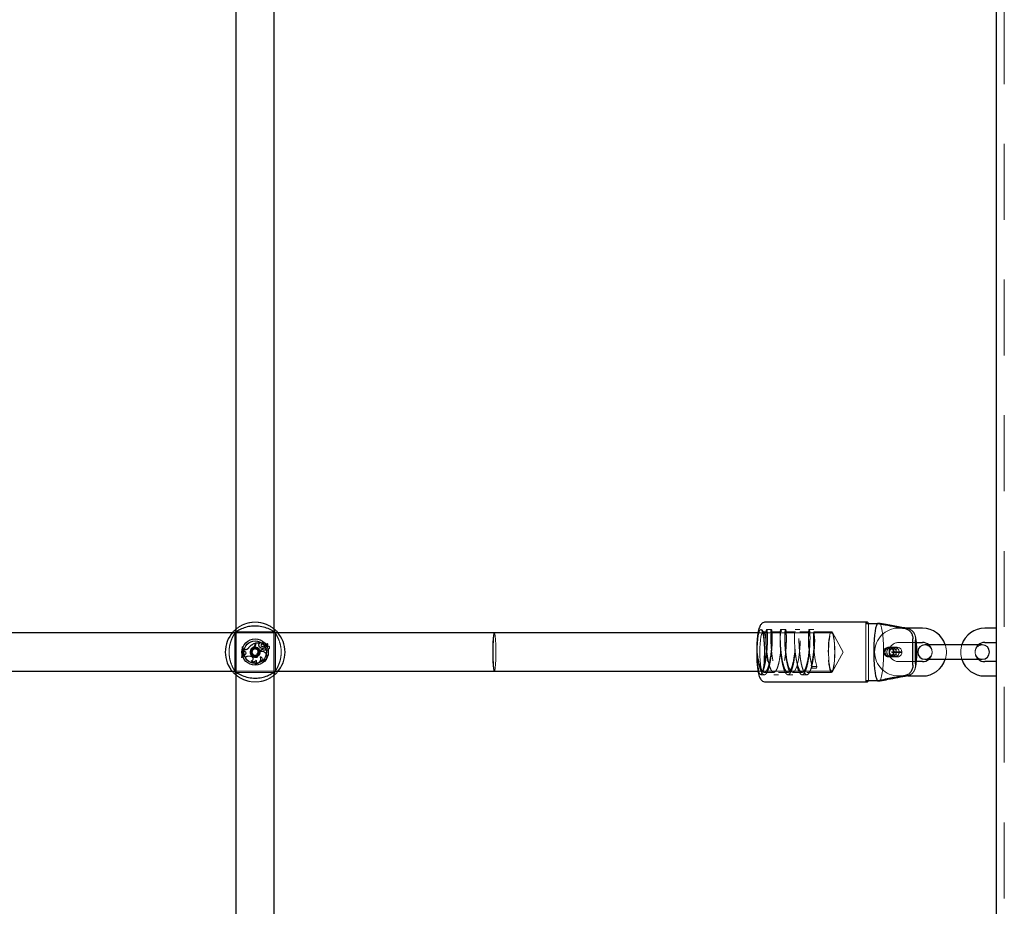
# Model space of a CAD drawing. Units: millimetres. Extents: x 0 to 59.4, y 0 to 42.1.
# Drawn here: x 22.3 to 23.9, y 11.6 to 13.1 of the extents above; entities that cross this region are included whole.
import ezdxf

# ---------------------------------------------------------------- set-up
doc = ezdxf.new("R2010")
doc.units = ezdxf.units.MM
doc.linetypes.add('HIDDEN', pattern=[0.1905, 0.127, -0.0635])

msp = doc.modelspace()

# ---------------------------------------------------------------- linework, layer by layer
for p, q in [((23.922, 1.6363), (23.922, 16.1707)), ((22.65, 15.1523), (22.65, 5.5563)), ((22.714, 5.5563), (22.714, 15.1523)), ((23.7052, 12.0863), (23.5355, 12.0863)), ((23.703, 12.0843), (23.7227, 12.0843)), ((23.7272, 12.0843), (23.7227, 12.0843)), ((23.798, 12.0763), (23.7699, 12.0763)), ((23.922, 12.0763), (23.902, 12.0763)), ((22.6436, 12.0683), (21.5204, 12.0683)), ((23.082, 12.0683), (22.7204, 12.0683)), ((23.523, 12.0683), (23.082, 12.0683)), ((23.7819, 12.0144), (23.7819, 12.0582)), ((23.7864, 12.0165), (23.7864, 12.0561)), ((23.7469, 12.0367), (23.7493, 12.0369)), ((23.7469, 12.0367), (23.7493, 12.0367)), ((23.7877, 12.0523), (23.798, 12.0523)), ((23.83, 12.0483), (23.802, 12.0483)), ((23.87, 12.0483), (23.83, 12.0483)), ((23.898, 12.0483), (23.87, 12.0483)), ((23.902, 12.0523), (23.922, 12.0523)), ((23.7469, 12.0359), (23.7493, 12.0359)), ((23.7469, 12.0359), (23.7493, 12.0357)), ((23.798, 12.0203), (23.7877, 12.0203)), ((23.802, 12.0243), (23.83, 12.0243)), ((23.83, 12.0243), (23.87, 12.0243)), ((23.87, 12.0243), (23.898, 12.0243)), ((23.922, 12.0203), (23.902, 12.0203)), ((21.5204, 12.0043), (22.6436, 12.0043)), ((22.7204, 12.0043), (23.082, 12.0043)), ((23.082, 12.0043), (23.523, 12.0043)), ((23.7227, 11.9883), (23.703, 11.9883)), ((23.7227, 11.9883), (23.7272, 11.9883)), ((23.7735, 11.9963), (23.798, 11.9963)), ((23.902, 11.9963), (23.922, 11.9963)), ((23.5355, 11.9863), (23.7052, 11.9863))]:
    msp.add_line(p, q)
at = {"color": 7, "linetype": 'HIDDEN', "lineweight": 18}
for p, q in [((23.9348, 1.6363), (23.9348, 16.1707)), ((22.6495, 12.0711), (22.6495, 12.0711)), ((22.7134, 12.0703), (22.6505, 12.0703)), ((22.7146, 12.0713), (22.7145, 12.071)), ((23.5324, 12.0698), (23.5286, 12.0738)), ((23.5374, 12.0703), (23.5315, 12.0703)), ((23.5453, 12.0743), (23.5374, 12.0743)), ((23.5611, 12.0703), (23.5453, 12.0703)), ((23.569, 12.0743), (23.5611, 12.0743)), ((23.5848, 12.0703), (23.569, 12.0703)), ((23.5927, 12.0743), (23.5848, 12.0743)), ((23.6085, 12.0703), (23.5927, 12.0703)), ((23.6164, 12.0743), (23.6085, 12.0743)), ((23.646, 12.0703), (23.6164, 12.0703)), ((23.703, 11.9883), (23.703, 12.0843)), ((23.7075, 11.9883), (23.7075, 12.0843)), ((23.7699, 12.0763), (23.758, 12.0763)), ((22.7204, 12.0683), (22.6436, 12.0683)), ((22.647, 12.0689), (22.6473, 12.0688)), ((22.648, 12.0678), (22.648, 12.0049)), ((22.716, 12.0048), (22.716, 12.0677)), ((22.7168, 12.0688), (22.7169, 12.0689)), ((23.646, 12.0683), (23.523, 12.0683)), ((23.6654, 12.0363), (23.6475, 12.0689)), ((23.7864, 12.0561), (23.7864, 12.0582)), ((22.6602, 12.0451), (22.6614, 12.0451)), ((22.6604, 12.0449), (22.6602, 12.0451)), ((22.6604, 12.0449), (22.6613, 12.0449)), ((22.6613, 12.0449), (22.6614, 12.0451)), ((22.663, 12.0378), (22.6629, 12.0403)), ((22.6631, 12.0401), (22.6629, 12.0403)), ((22.6649, 12.0403), (22.6629, 12.0403)), ((22.6631, 12.0379), (22.663, 12.0378)), ((22.6648, 12.0371), (22.663, 12.0378)), ((22.6649, 12.0401), (22.6631, 12.0401)), ((22.6631, 12.0379), (22.6631, 12.0401)), ((22.6648, 12.0372), (22.6631, 12.0379)), ((22.6648, 12.0372), (22.6648, 12.0371)), ((22.6716, 12.0438), (22.6714, 12.0439)), ((22.675, 12.0378), (22.6752, 12.0378)), ((22.6763, 12.0384), (22.6761, 12.0384)), ((22.6794, 12.0409), (22.68, 12.0414)), ((22.6797, 12.045), (22.6798, 12.0449)), ((22.6818, 12.0511), (22.682, 12.0513)), ((22.6818, 12.0497), (22.6818, 12.0511)), ((22.682, 12.0497), (22.682, 12.0513)), ((22.6828, 12.0516), (22.6902, 12.0516)), ((22.683, 12.0514), (22.6828, 12.0516)), ((22.6828, 12.0493), (22.6828, 12.0516)), ((22.683, 12.0493), (22.683, 12.0514)), ((22.683, 12.0514), (22.69, 12.0514)), ((22.684, 12.0414), (22.6846, 12.0409)), ((22.6882, 12.0465), (22.6884, 12.0465)), ((22.689, 12.0505), (22.69, 12.0514)), ((22.689, 12.0505), (22.6891, 12.0504)), ((22.6891, 12.0504), (22.6902, 12.0514)), ((22.69, 12.0514), (22.6902, 12.0515)), ((22.6929, 12.0507), (22.6928, 12.0507)), ((22.6929, 12.0462), (22.6928, 12.046)), ((22.6938, 12.0425), (22.694, 12.0427)), ((22.6938, 12.0425), (22.6938, 12.0406)), ((22.6938, 12.0406), (22.694, 12.0404)), ((22.694, 12.0427), (22.694, 12.0404)), ((22.696, 12.0428), (22.696, 12.0429)), ((22.697, 12.0491), (22.6969, 12.0491)), ((22.6973, 12.0397), (22.6973, 12.0395)), ((22.6981, 12.0461), (22.6984, 12.0462)), ((22.6986, 12.0505), (22.6987, 12.0506)), ((22.699, 12.0427), (22.6991, 12.0429)), ((22.6991, 12.0408), (22.699, 12.0405)), ((22.6999, 12.0473), (22.7029, 12.0499)), ((22.7001, 12.0471), (22.703, 12.0497)), ((22.7004, 12.0484), (22.7025, 12.0502)), ((22.7005, 12.0483), (22.7026, 12.0501)), ((22.7032, 12.0462), (22.703, 12.0463)), ((22.7035, 12.0416), (22.7037, 12.0414)), ((23.537, 12.0363), (23.5374, 12.0418)), ((23.537, 12.0402), (23.537, 12.0363)), ((23.6475, 12.0037), (23.6654, 12.0363)), ((23.7464, 12.0443), (23.7414, 12.0443)), ((23.7551, 12.0411), (23.7422, 12.0411)), ((23.7547, 12.0443), (23.7426, 12.0443)), ((23.7505, 12.0369), (23.7493, 12.0369)), ((23.7493, 12.0367), (23.7598, 12.0367)), ((23.7625, 12.0369), (23.7505, 12.0369)), ((23.7559, 12.0443), (23.7509, 12.0443)), ((23.758, 12.0523), (23.7877, 12.0523)), ((23.7598, 12.0367), (23.7622, 12.0369)), ((23.7622, 12.0369), (23.7625, 12.0369)), ((22.6593, 12.0273), (22.6591, 12.0271)), ((22.6603, 12.0271), (22.6591, 12.0271)), ((22.6602, 12.0273), (22.6593, 12.0273)), ((22.6602, 12.0273), (22.6603, 12.0271)), ((22.6619, 12.0295), (22.6623, 12.0314)), ((22.6621, 12.0297), (22.6619, 12.0295)), ((22.6621, 12.0297), (22.6625, 12.0313)), ((22.664, 12.0317), (22.6623, 12.0314)), ((22.6625, 12.0313), (22.6623, 12.0314)), ((22.664, 12.0315), (22.6625, 12.0313)), ((22.664, 12.0315), (22.664, 12.0317)), ((22.6656, 12.0276), (22.6655, 12.0273)), ((22.676, 12.0287), (22.6747, 12.0292)), ((22.676, 12.0286), (22.6747, 12.029)), ((22.6759, 12.0212), (22.6755, 12.0213)), ((22.68, 12.0312), (22.6794, 12.0317)), ((22.6825, 12.028), (22.6814, 12.028)), ((22.6837, 12.0228), (22.6837, 12.0224)), ((22.6846, 12.0317), (22.684, 12.0312)), ((22.6861, 12.0277), (22.6859, 12.0278)), ((22.6866, 12.0355), (22.6868, 12.0354)), ((22.6902, 12.0285), (22.6905, 12.0283)), ((22.6917, 12.0215), (22.6912, 12.0215)), ((22.7002, 12.0336), (22.7003, 12.0337)), ((23.7414, 12.0283), (23.7464, 12.0283)), ((23.7422, 12.0315), (23.7551, 12.0315)), ((23.7426, 12.0283), (23.7547, 12.0283)), ((23.7493, 12.0359), (23.7598, 12.0359)), ((23.7505, 12.0357), (23.7493, 12.0357)), ((23.7625, 12.0357), (23.7505, 12.0357)), ((23.7509, 12.0283), (23.7559, 12.0283)), ((23.7877, 12.0203), (23.758, 12.0203)), ((23.7598, 12.0359), (23.7622, 12.0357)), ((23.7622, 12.0357), (23.7625, 12.0357)), ((22.6436, 12.0043), (22.7204, 12.0043)), ((22.6472, 12.0038), (22.6471, 12.0037)), ((22.6822, 12.0169), (22.6815, 12.0168)), ((22.7171, 12.0037), (22.7167, 12.0038)), ((23.523, 12.0043), (23.646, 12.0043)), ((23.6131, 12.0094), (23.6135, 12.0123)), ((23.621, 12.0094), (23.6131, 12.0094)), ((23.6135, 12.0123), (23.6214, 12.0123)), ((23.6214, 12.0123), (23.621, 12.0094)), ((23.7864, 12.0144), (23.7864, 12.0165)), ((22.6494, 12.0013), (22.6495, 12.0016)), ((22.6506, 12.0023), (22.7135, 12.0023)), ((22.7146, 12.0015), (22.7145, 12.0015)), ((23.5276, 11.9983), (23.5335, 11.9983)), ((23.5335, 12.0023), (23.5493, 12.0023)), ((23.5493, 11.9983), (23.5572, 11.9983)), ((23.5572, 12.0023), (23.573, 12.0023)), ((23.573, 11.9983), (23.5809, 11.9983)), ((23.5809, 12.0023), (23.5967, 12.0023)), ((23.5967, 11.9983), (23.6046, 11.9983)), ((23.6046, 12.0023), (23.646, 12.0023)), ((23.758, 11.9963), (23.7735, 11.9963))]:
    msp.add_line(p, q, dxfattribs=at)
at = {"flags": 128}
for points in [[(23.7075, 12.0843), (23.7069, 12.0852), (23.7064, 12.0858), (23.7058, 12.0862), (23.7052, 12.0863), (23.7046, 12.0862), (23.7041, 12.0858), (23.7035, 12.0852), (23.703, 12.0843)], [(23.7227, 11.9883), (23.7214, 11.9914), (23.7202, 11.9958), (23.7192, 12.0014), (23.7183, 12.008), (23.7176, 12.0155), (23.7172, 12.0236), (23.7169, 12.032), (23.7169, 12.0406), (23.7172, 12.049), (23.7176, 12.0571), (23.7183, 12.0646), (23.7192, 12.0712), (23.7202, 12.0768), (23.7214, 12.0812), (23.7227, 12.0843)], [(23.703, 11.9883), (23.7035, 11.9874), (23.7041, 11.9868), (23.7046, 11.9864), (23.7052, 11.9863), (23.7058, 11.9864), (23.7064, 11.9868), (23.7069, 11.9874), (23.7075, 11.9883)]]:
    msp.add_lwpolyline(points, dxfattribs=at)
at = {"color": 7, "linetype": 'HIDDEN', "lineweight": 18, "flags": 128}
for points in [[(22.7145, 12.0711), (22.7145, 12.071), (22.7145, 12.071)], [(23.5214, 12.0363), (23.5216, 12.0438), (23.5219, 12.051), (23.5225, 12.0577), (23.5233, 12.0635), (23.5242, 12.0682), (23.5253, 12.0717), (23.5265, 12.0737), (23.5277, 12.0743), (23.5289, 12.0734), (23.5301, 12.0709), (23.5311, 12.0672), (23.5321, 12.0621), (23.5328, 12.0561), (23.5333, 12.0493), (23.5336, 12.042), (23.5337, 12.0344), (23.5335, 12.0269), (23.5331, 12.0198), (23.5324, 12.0133), (23.5316, 12.0078), (23.5306, 12.0034)], [(23.5288, 12.0069), (23.5279, 12.011), (23.5271, 12.0163), (23.5265, 12.0225), (23.5262, 12.0292), (23.526, 12.0363), (23.5262, 12.0434), (23.5265, 12.0501), (23.5271, 12.0563), (23.5279, 12.0616), (23.5288, 12.0657), (23.5298, 12.0686), (23.5309, 12.0701), (23.5321, 12.0701), (23.5332, 12.0686), (23.5343, 12.0658), (23.5352, 12.0616), (23.5359, 12.0563), (23.5361, 12.0546)], [(23.569, 12.0703), (23.569, 12.0703), (23.5684, 12.0677), (23.5681, 12.0603), (23.5684, 12.0493), (23.5695, 12.0363), (23.5714, 12.0233), (23.574, 12.0123), (23.5762, 12.0069), (23.5785, 12.0035), (23.5809, 12.0023), (23.5844, 12.0049), (23.5877, 12.0123), (23.5904, 12.0233), (23.5923, 12.0363), (23.5933, 12.0493), (23.5936, 12.0603), (23.5933, 12.0677), (23.5927, 12.0703), (23.5921, 12.0677), (23.5918, 12.0603), (23.5921, 12.0493), (23.5932, 12.0363), (23.595, 12.0233), (23.5977, 12.0123), (23.5998, 12.0069), (23.6021, 12.0035), (23.6046, 12.0023), (23.6081, 12.0049), (23.6114, 12.0123), (23.614, 12.0233), (23.6159, 12.0363), (23.617, 12.0493), (23.6173, 12.0603), (23.617, 12.0677), (23.6164, 12.0703), (23.6158, 12.0677), (23.6155, 12.0603), (23.6158, 12.0493), (23.6168, 12.0363), (23.6187, 12.0233), (23.6214, 12.0123), (23.6214, 12.0123)], [(23.6405, 12.0363), (23.6406, 12.0434), (23.641, 12.0501), (23.6416, 12.0563), (23.6423, 12.0616), (23.6433, 12.0657), (23.6443, 12.0686), (23.6454, 12.0701), (23.6466, 12.0701), (23.6477, 12.0686), (23.6487, 12.0657), (23.6497, 12.0616), (23.6504, 12.0563), (23.651, 12.0501), (23.6514, 12.0434), (23.6515, 12.0363), (23.6514, 12.0292), (23.651, 12.0225), (23.6504, 12.0163), (23.6497, 12.011), (23.6487, 12.0069), (23.6477, 12.004), (23.6466, 12.0025), (23.6454, 12.0025), (23.6443, 12.004), (23.6433, 12.0069), (23.6423, 12.011), (23.6416, 12.0163), (23.641, 12.0225), (23.6406, 12.0292), (23.6405, 12.0363)], [(23.7272, 12.0843), (23.7285, 12.0812), (23.7297, 12.0768), (23.7307, 12.0712), (23.7316, 12.0646), (23.7323, 12.0571), (23.7327, 12.049), (23.733, 12.0406), (23.733, 12.032), (23.7327, 12.0236), (23.7323, 12.0155), (23.7316, 12.008), (23.7307, 12.0014), (23.7297, 11.9958), (23.7285, 11.9914), (23.7272, 11.9883)], [(23.6452, 12.0679), (23.6463, 12.0683), (23.6474, 12.0671), (23.6484, 12.0646), (23.6493, 12.0607), (23.6501, 12.0556), (23.6507, 12.0497), (23.651, 12.0432), (23.6512, 12.0363), (23.651, 12.0294), (23.6507, 12.0228), (23.6501, 12.0169), (23.6493, 12.0119), (23.6484, 12.008), (23.6474, 12.0055), (23.6463, 12.0043), (23.6452, 12.0047), (23.6441, 12.0066), (23.6431, 12.0098), (23.6423, 12.0143), (23.6416, 12.0198), (23.6411, 12.0261), (23.6409, 12.0329), (23.6409, 12.0398), (23.6411, 12.0465), (23.6416, 12.0528), (23.6423, 12.0583), (23.6431, 12.0628), (23.6441, 12.066), (23.6452, 12.0679)], [(23.5306, 12.0034), (23.5295, 12.0002), (23.5282, 11.9985), (23.5269, 11.9985), (23.5257, 12.0002), (23.5245, 12.0034), (23.5235, 12.0081), (23.5226, 12.014), (23.522, 12.0208), (23.5216, 12.0284), (23.5214, 12.0363)], [(23.7499, 12.0411), (23.7501, 12.0415), (23.752, 12.0432), (23.7544, 12.0442), (23.7571, 12.0442), (23.7596, 12.0433), (23.7616, 12.0417), (23.763, 12.0395), (23.7637, 12.0368), (23.7634, 12.0342), (23.7623, 12.0317), (23.7604, 12.0298), (23.7581, 12.0286), (23.7556, 12.0283), (23.7532, 12.0288), (23.751, 12.0302), (23.7496, 12.0319), (23.7496, 12.0319)], [(22.6495, 12.0015), (22.6495, 12.0016), (22.6495, 12.0016)]]:
    msp.add_lwpolyline(points, dxfattribs=at)
for radius in [0.022, 0.0188, 0.0079]:
    msp.add_circle((22.682, 12.0363), radius)
at = {"color": 7, "linetype": 'HIDDEN', "lineweight": 18}
for centre, radius in [((22.682, 12.0363), 0.0084), ((22.682, 12.0363), 0.00004), ((23.7463, 12.0363), 0.00796), ((23.751, 12.0363), 0.00796)]:
    msp.add_circle(centre, radius, dxfattribs=at)
for centre, radius, start, end in [((22.682, 12.0363), 0.05, 137.3655, 222.6345), ((22.682, 12.0363), 0.05, 317.3655, 42.6345), ((23.798, 12.0363), 0.04, 17.4576, 90), ((23.902, 12.0363), 0.04, 90, 162.5424), ((22.682, 12.0363), 0.00527, 120, 180), ((22.682, 12.0363), 0.00527, 180, 240), ((22.682, 12.0363), 0.00527, 60, 120), ((22.682, 12.0363), 0.00527, 0, 60), ((22.682, 12.0363), 0.00527, 300, 0), ((23.7427, 12.0363), 0.008, 90.5109, 269.4891), ((23.7422, 12.0363), 0.00478, 355.4851, 4.5149), ((23.7421, 12.0363), 0.00717, 355.4842, 4.5158), ((23.802, 12.0363), 0.012, 90, 270), ((23.798, 12.0363), 0.016, 48.5904, 90), ((23.902, 12.0363), 0.016, 90, 131.4096), ((23.898, 12.0363), 0.012, 270, 90), ((22.682, 12.0363), 0.00527, 240, 300), ((23.798, 12.0363), 0.016, 270, 311.4096), ((23.798, 12.0363), 0.04, 270, 342.5424), ((23.902, 12.0363), 0.04, 197.4576, 270), ((23.902, 12.0363), 0.016, 228.5904, 270)]:
    msp.add_arc(centre, radius, start, end)
for centre, radius, start, end in [((23.758, 12.0363), 0.04, 90, 270), ((23.3254, 12.0362), 0.209, 351.8136, 8.5096), ((22.6271, 12.0381), 0.0338, 341.0685, 12.0088), ((22.6271, 12.0381), 0.034, 341.4809, 11.6448), ((22.6283, 12.0381), 0.0336, 341.2812, 11.7676), ((22.6283, 12.0381), 0.0338, 341.0685, 12.0088), ((22.6638, 12.0345), 0.00297, 273.9184, 70.552), ((22.6638, 12.0345), 0.00279, 273.8031, 70.6052), ((22.6649, 12.048), 0.00774, 270, 327.8309), ((22.6649, 12.048), 0.00792, 270.004, 327.7459), ((22.6904, 12.0281), 0.0247, 109.8935, 140.2155), ((22.6904, 12.0281), 0.0245, 110.4773, 140.1885), ((22.6834, 12.0359), 0.00863, 167.3836, 287.9537), ((22.6834, 12.0359), 0.00846, 167.3303, 286.8452), ((22.6848, 12.0365), 0.00991, 121.1108, 172.5321), ((22.6848, 12.0365), 0.00973, 121.0214, 172.5784), ((22.6834, 12.036), 0.00772, 161.7665, 281.217), ((22.6834, 12.036), 0.00754, 161.7482, 279.9232), ((22.6861, 12.0354), 0.0104, 124.9132, 163.3427), ((22.6861, 12.0354), 0.0103, 124.8983, 163.3562), ((22.6756, 12.0497), 0.00625, 311.1444, 0), ((22.6756, 12.0497), 0.00642, 311.0058, 0), ((22.6762, 12.0493), 0.00662, 306.6908, 360), ((22.6762, 12.0493), 0.00679, 306.6677, 360), ((22.6935, 12.0297), 0.0079, 30.3632, 193.5342), ((22.6935, 12.0297), 0.00772, 30.3082, 194.7467), ((22.6981, 12.0269), 0.0143, 107.4154, 142.8766), ((22.6981, 12.0269), 0.0142, 106.8962, 142.8927), ((22.6908, 12.0481), 0.00303, 125.9348, 211.8518), ((22.6908, 12.0481), 0.00285, 125.6918, 211.9003), ((22.6953, 12.0506), 0.00822, 210.2548, 259.2411), ((22.6953, 12.0506), 0.00805, 210.2372, 260.2705), ((22.6902, 12.0515), 0.000098, 315.4313, 83.0394), ((22.6941, 12.0477), 0.00212, 37.5762, 233.9032), ((22.6941, 12.0477), 0.00194, 38.0069, 233.9459), ((22.6956, 12.0484), 0.00378, 35.8595, 141.0334), ((22.6928, 12.0507), 0.000163, 149.6093, 281.4709), ((22.6955, 12.0496), 0.00448, 232.9459, 309.923), ((22.6956, 12.0484), 0.0036, 35.62, 139.7592), ((22.6941, 12.0475), 0.00337, 28.1866, 110.3818), ((22.6941, 12.0475), 0.0032, 28.3065, 111.8321), ((22.6955, 12.0496), 0.0043, 232.9262, 306.7483), ((22.6966, 12.0412), 0.00185, 110.3632, 293.7825), ((22.6966, 12.0412), 0.00167, 110.7414, 294.2232), ((22.7024, 12.0525), 0.0077, 207.894, 235.9541), ((22.7024, 12.0525), 0.00753, 207.7794, 237.7834), ((22.6974, 12.0365), 0.00662, 75.8165, 103.0134), ((22.6974, 12.0365), 0.00644, 75.7649, 102.9116), ((22.699, 12.05), 0.0023, 203.8355, 311.9686), ((22.699, 12.05), 0.00213, 203.6575, 311.9916), ((22.6963, 12.0431), 0.00359, 285.0604, 319.8152), ((22.6963, 12.0431), 0.00376, 285.2711, 315.0961), ((22.7006, 12.0525), 0.0029, 225.6525, 309.3536), ((22.7006, 12.0525), 0.00272, 225.9671, 309.5705), ((22.6997, 12.0462), 0.00351, 259.5864, 359.6844), ((22.7013, 12.0414), 0.00244, 201.1365, 1.6716), ((22.6997, 12.0462), 0.00334, 259.6847, 1.9888), ((22.7013, 12.0414), 0.00227, 193.7626, 6.327), ((22.7006, 12.0467), 0.000882, 138.9279, 270), ((22.7006, 12.0467), 0.000707, 139.8129, 270.071), ((22.7006, 12.0475), 0.00149, 269.3741, 316.3059), ((22.7006, 12.0475), 0.00167, 269.4096, 316.3498), ((22.6976, 12.0503), 0.00565, 317.1265, 354.1177), ((22.6976, 12.0503), 0.00582, 317.1144, 354.237), ((22.7025, 12.0503), 0.000222, 319.5329, 124.3955), ((22.7025, 12.0503), 0.0000466, 329.1958, 118.4001), ((22.7031, 12.0497), 0.000261, 0.3231, 134.3728), ((22.7031, 12.0497), 0.0000862, 4.8869, 136.5985), ((22.7037, 12.0439), 0.00248, 271.1705, 106.0731), ((22.7037, 12.0439), 0.0023, 266.5892, 102.7739), ((23.758, 12.0363), 0.016, 90, 270), ((23.7426, 12.0364), 0.00793, 4.0605, 89.6911), ((23.755, 12.0363), 0.00478, 355.4851, 4.5149), ((23.755, 12.0363), 0.00717, 355.4842, 4.5158), ((23.7546, 12.0363), 0.00797, 355.4829, 4.5171), ((23.802, 12.0363), 0.012, 270, 90), ((23.798, 12.0363), 0.016, 311.4096, 48.5904), ((23.798, 12.0363), 0.04, 342.5424, 17.4576), ((23.902, 12.0363), 0.04, 162.5424, 197.4576), ((23.898, 12.0363), 0.012, 90, 270), ((23.902, 12.0363), 0.016, 131.4096, 228.5904), ((22.6621, 12.0258), 0.00373, 22.879, 93.3144), ((22.6621, 12.0258), 0.00391, 26.3516, 89.9201), ((22.6716, 12.0203), 0.00923, 70.759, 131.1826), ((22.6716, 12.0203), 0.0094, 70.759, 129.7585), ((22.6747, 12.025), 0.00378, 281.8949, 70.759), ((22.6791, 12.0253), 0.00537, 227.5526, 327.816), ((22.6747, 12.025), 0.00395, 286.8745, 70.759), ((22.6791, 12.0253), 0.00519, 231.1981, 330.9316), ((22.683, 12.0249), 0.00821, 259.7927, 24.7061), ((22.6803, 12.0205), 0.0039, 288.7621, 30.0228), ((22.683, 12.0249), 0.00803, 264.1976, 26.706), ((22.6803, 12.0205), 0.00408, 297.7418, 34.1475), ((22.6934, 12.0299), 0.00875, 140.2726, 189.1097), ((22.6934, 12.0299), 0.00858, 140.2461, 190.249), ((22.6903, 12.0248), 0.00362, 293.7097, 91.3447), ((22.6903, 12.0248), 0.00345, 285.2127, 86.748), ((22.6938, 12.0291), 0.008, 250.6721, 35.2168), ((22.6938, 12.0291), 0.00783, 254.4642, 35.2711), ((23.7426, 12.0362), 0.00793, 270.3089, 355.9395)]:
    msp.add_arc(centre, radius, start, end, dxfattribs=at)
for start_param, end_param in [(0, 1.570796), (0, 3.141593), (1.570796, 3.141593)]:
    msp.add_ellipse((23.082, 12.0363), major_axis=(0, 0.032), ratio=0.081025, start_param=start_param, end_param=end_param)
for start_param, end_param in [(3.141593, 6.283185), (4.712389, 6.283185), (3.141593, 4.712389)]:
    msp.add_ellipse((23.082, 12.0363), major_axis=(0, 0.032), ratio=0.081025, start_param=start_param, end_param=end_param, dxfattribs=at)
for points, knots in [([(22.65, 12.0747), (22.6521, 12.0763), (22.6555, 12.0789), (22.6622, 12.0824), (22.6695, 12.085), (22.6789, 12.0866), (22.6895, 12.0861), (22.6993, 12.0835), (22.708, 12.0794), (22.712, 12.0762), (22.714, 12.0746)], [0, 0, 0, 0, 0.143735, 0.23517, 0.329963, 0.461046, 0.592636, 0.718707, 0.856933, 1, 1, 1, 1]), ([(22.6499, 12), (22.6498, 12.0007), (22.6497, 12.0014), (22.6483, 12.0041), (22.6458, 12.0082), (22.6417, 12.0166), (22.6387, 12.0276), (22.6381, 12.0392), (22.6398, 12.05), (22.6433, 12.0597), (22.6473, 12.067), (22.6499, 12.0712), (22.6499, 12.0722), (22.65, 12.0725)], [0, 0, 0, 0, 0.07819, 0.080631, 0.18034, 0.302236, 0.418229, 0.535475, 0.640184, 0.748083, 0.872431, 0.969489, 1, 1, 1, 1]), ([(22.6495, 12.0711), (22.6495, 12.0711), (22.6493, 12.0713), (22.6494, 12.0713), (22.6494, 12.0712)], [0, 0, 0, 0, 0.112898, 1, 1, 1, 1]), ([(22.7141, 12.0726), (22.7142, 12.0719), (22.7143, 12.0712), (22.7157, 12.0685), (22.7182, 12.0644), (22.7223, 12.056), (22.7253, 12.045), (22.7259, 12.0334), (22.7242, 12.0226), (22.7207, 12.0129), (22.7167, 12.0056), (22.7141, 12.0014), (22.7141, 12.0004), (22.714, 12.0001)], [0, 0, 0, 0, 0.0781914, 0.0806307, 0.1803395, 0.3022391, 0.4182277, 0.535474, 0.6401828, 0.7480814, 0.8724326, 0.9694887, 1, 1, 1, 1]), ([(23.5214, 12.0363), (23.5218, 12.033), (23.5226, 12.0263), (23.5242, 12.0171), (23.5262, 12.0091), (23.5284, 12.003), (23.5309, 11.9992), (23.5335, 11.9979), (23.5361, 11.9992), (23.5386, 12.003), (23.5408, 12.0091), (23.5428, 12.0171), (23.5444, 12.0263), (23.5456, 12.0363), (23.5464, 12.0462), (23.5467, 12.0555), (23.5467, 12.0635), (23.5465, 12.0696), (23.5459, 12.0734), (23.5453, 12.0747), (23.5447, 12.0734), (23.5442, 12.0696), (23.5439, 12.0635), (23.5439, 12.0555), (23.5443, 12.0463), (23.5448, 12.0396), (23.5455, 12.033), (23.5463, 12.0263), (23.5479, 12.0171), (23.5498, 12.0091), (23.5521, 12.003), (23.5546, 11.9992), (23.5572, 11.9979), (23.5598, 11.9992), (23.5622, 12.003), (23.5645, 12.0091), (23.5665, 12.0171), (23.5681, 12.0263), (23.5693, 12.0363), (23.5701, 12.0462), (23.5704, 12.0555), (23.5704, 12.0635), (23.5701, 12.0696), (23.5696, 12.0734), (23.569, 12.0747), (23.5684, 12.0734), (23.5679, 12.0696), (23.5676, 12.0635), (23.5676, 12.0555), (23.568, 12.0463), (23.5685, 12.0396), (23.5692, 12.033), (23.57, 12.0263), (23.5716, 12.0171), (23.5735, 12.0091), (23.5758, 12.003), (23.5783, 11.9992), (23.5809, 11.9979), (23.5834, 11.9992), (23.5859, 12.003), (23.5882, 12.0091), (23.5902, 12.0171), (23.5918, 12.0263), (23.593, 12.0363), (23.5938, 12.0462), (23.5941, 12.0555), (23.5941, 12.0635), (23.5938, 12.0696), (23.5933, 12.0734), (23.5927, 12.0747), (23.5921, 12.0734), (23.5916, 12.0696), (23.5913, 12.0635), (23.5913, 12.0555), (23.5917, 12.0463), (23.5922, 12.0396), (23.5929, 12.033), (23.5936, 12.0263), (23.5952, 12.0171), (23.5972, 12.0091), (23.5995, 12.003), (23.602, 11.9992), (23.6046, 11.9979), (23.6071, 11.9992), (23.6096, 12.003), (23.6119, 12.0091), (23.6139, 12.0171), (23.6155, 12.0263), (23.6167, 12.0363), (23.6174, 12.0462), (23.6178, 12.0555), (23.6178, 12.0635), (23.6175, 12.0696), (23.617, 12.0734), (23.6164, 12.0747), (23.6158, 12.0734), (23.6153, 12.0696), (23.615, 12.0635), (23.615, 12.0555), (23.6154, 12.0463), (23.6158, 12.0396), (23.6165, 12.033), (23.6173, 12.0263), (23.6189, 12.017), (23.6203, 12.012), (23.621, 12.0094)], [0, 0, 0, 0, 0.010115, 0.020183, 0.030277, 0.040384, 0.050466, 0.060595, 0.070671, 0.080793, 0.090884, 0.100976, 0.111098, 0.121174, 0.131303, 0.141385, 0.151492, 0.161599, 0.171681, 0.18181, 0.191886, 0.202008, 0.2121, 0.222192, 0.232313, 0.242389, 0.242431, 0.252546, 0.262614, 0.272708, 0.282815, 0.292896, 0.303025, 0.313102, 0.323223, 0.333315, 0.343407, 0.353529, 0.363605, 0.373734, 0.383816, 0.393923, 0.40403, 0.414112, 0.424241, 0.434317, 0.444439, 0.454531, 0.464622, 0.474744, 0.48482, 0.484862, 0.494977, 0.505045, 0.515138, 0.525246, 0.535327, 0.545456, 0.555532, 0.565654, 0.575746, 0.585838, 0.595959, 0.606036, 0.616165, 0.626246, 0.636354, 0.646461, 0.656543, 0.666671, 0.676748, 0.686869, 0.696961, 0.707053, 0.717175, 0.727251, 0.727292, 0.737408, 0.747475, 0.757569, 0.767676, 0.777758, 0.787887, 0.797963, 0.808085, 0.818177, 0.828269, 0.83839, 0.848467, 0.858596, 0.868677, 0.878784, 0.888892, 0.898973, 0.909102, 0.919179, 0.9293, 0.939392, 0.949484, 0.959605, 0.969682, 0.969723, 0.979839, 0.989906, 1, 1, 1, 1]), ([(23.5288, 12.0069), (23.5295, 12.0056), (23.5311, 12.003), (23.5339, 12.0017), (23.5371, 12.0041), (23.5404, 12.0116), (23.5431, 12.0229), (23.545, 12.0363), (23.5461, 12.0496), (23.5463, 12.061), (23.546, 12.0685), (23.5453, 12.0712), (23.5447, 12.0685), (23.5443, 12.061), (23.5446, 12.0497), (23.5456, 12.0363), (23.5475, 12.023), (23.5499, 12.0129), (23.5524, 12.0065), (23.5547, 12.0031), (23.5576, 12.0017), (23.5608, 12.0041), (23.5641, 12.0116), (23.5668, 12.0229), (23.5684, 12.0338), (23.5689, 12.04), (23.569, 12.0418)], [0, 0, 0, 0, 0.030703, 0.061549, 0.107474, 0.153388, 0.199303, 0.245228, 0.291175, 0.337151, 0.383129, 0.429075, 0.475, 0.520915, 0.566828, 0.612754, 0.6587, 0.704678, 0.735378, 0.766081, 0.796927, 0.842852, 0.888766, 0.934681, 0.980606, 1, 1, 1, 1]), ([(23.5306, 12.0034), (23.5314, 12.0053), (23.5329, 12.009), (23.5349, 12.0171), (23.5365, 12.0263), (23.5377, 12.0363), (23.5385, 12.0462), (23.5388, 12.0555), (23.5389, 12.0635), (23.5386, 12.0696), (23.538, 12.0734), (23.5374, 12.0747), (23.5368, 12.0734), (23.5363, 12.0696), (23.536, 12.0635), (23.536, 12.0555), (23.5364, 12.0463), (23.5372, 12.0363), (23.5384, 12.0264), (23.54, 12.0171), (23.5419, 12.0091), (23.5442, 12.003), (23.5467, 11.9992), (23.5493, 11.9979), (23.5519, 11.9992), (23.5543, 12.003), (23.5566, 12.0091), (23.5586, 12.0171), (23.5602, 12.0263), (23.5614, 12.0363), (23.5622, 12.0462), (23.5625, 12.0555), (23.5625, 12.0635), (23.5622, 12.0696), (23.5617, 12.0734), (23.5611, 12.0747), (23.5605, 12.0734), (23.56, 12.0696), (23.5597, 12.0635), (23.5597, 12.0555), (23.5601, 12.0463), (23.5609, 12.0363), (23.5621, 12.0264), (23.5637, 12.0171), (23.5656, 12.0091), (23.5679, 12.003), (23.5704, 11.9992), (23.573, 11.9979), (23.5755, 11.9992), (23.578, 12.003), (23.5803, 12.0091), (23.5823, 12.0171), (23.5839, 12.0263), (23.5851, 12.0363), (23.5859, 12.0462), (23.5862, 12.0555), (23.5862, 12.0635), (23.5859, 12.0696), (23.5854, 12.0734), (23.5848, 12.0747), (23.5842, 12.0734), (23.5837, 12.0696), (23.5834, 12.0635), (23.5834, 12.0555), (23.5838, 12.0463), (23.5845, 12.0363), (23.5857, 12.0264), (23.5873, 12.0171), (23.5893, 12.0091), (23.5916, 12.003), (23.5941, 11.9992), (23.5967, 11.9979), (23.5992, 11.9992), (23.6017, 12.003), (23.604, 12.0091), (23.606, 12.0171), (23.6076, 12.0263), (23.6088, 12.0363), (23.6095, 12.0462), (23.6099, 12.0555), (23.6099, 12.0635), (23.6096, 12.0696), (23.6091, 12.0734), (23.6085, 12.0747), (23.6079, 12.0734), (23.6074, 12.0696), (23.6071, 12.0635), (23.6071, 12.0555), (23.6075, 12.0463), (23.6082, 12.0363), (23.6094, 12.0264), (23.611, 12.017), (23.6124, 12.012), (23.6131, 12.0094)], [0, 0, 0, 0, 0.0110088, 0.0219874, 0.0329981, 0.04396, 0.0549788, 0.0659463, 0.0769415, 0.0879369, 0.0989044, 0.109923, 0.1208847, 0.1318957, 0.1428743, 0.1538528, 0.1648636, 0.1758254, 0.1868443, 0.1978118, 0.208807, 0.2198025, 0.2307698, 0.2417885, 0.2527351, 0.263731, 0.2747398, 0.2857184, 0.2967291, 0.3076909, 0.3187097, 0.3296773, 0.3406724, 0.3516678, 0.3626353, 0.3736539, 0.3846157, 0.3956267, 0.4066053, 0.4175838, 0.4285946, 0.4395564, 0.4505752, 0.4615428, 0.4725379, 0.4835334, 0.4945008, 0.5055195, 0.5164661, 0.5274618, 0.5384707, 0.5494493, 0.5604601, 0.5714219, 0.5824407, 0.5934082, 0.6044034, 0.6153988, 0.6263663, 0.637385, 0.6483466, 0.6593577, 0.6703363, 0.6813148, 0.6923256, 0.7032874, 0.7143062, 0.7252737, 0.736269, 0.7472644, 0.7582318, 0.7692505, 0.7801971, 0.7911928, 0.8022017, 0.8131803, 0.8241911, 0.8351529, 0.8461717, 0.8571392, 0.8681344, 0.8791298, 0.8900973, 0.901116, 0.9120777, 0.9230887, 0.9340673, 0.9450458, 0.9560566, 0.9670184, 0.9780372, 0.9890047, 1, 1, 1, 1]), ([(23.5374, 12.0703), (23.5374, 12.0703), (23.5373, 12.0712), (23.5367, 12.0681), (23.5364, 12.0611), (23.5367, 12.0496), (23.5377, 12.0363), (23.5396, 12.023), (23.5423, 12.0116), (23.5457, 12.0041), (23.5493, 12.0014), (23.5529, 12.0041), (23.5562, 12.0116), (23.5589, 12.0229), (23.5601, 12.0319), (23.5609, 12.0382), (23.561, 12.04), (23.5611, 12.0418)], [0, 0, 0, 0, 0.000072, 0.0805532, 0.1610163, 0.241477, 0.3219584, 0.4024778, 0.4830512, 0.563624, 0.6441419, 0.7246229, 0.8050846, 0.8855479, 0.9660291, 0.9662491, 1, 1, 1, 1]), ([(23.5611, 12.0703), (23.5611, 12.0703), (23.5609, 12.0712), (23.5604, 12.0681), (23.5601, 12.0611), (23.5604, 12.0496), (23.5614, 12.0363), (23.5633, 12.023), (23.566, 12.0116), (23.5693, 12.0041), (23.573, 12.0014), (23.5766, 12.0041), (23.5799, 12.0116), (23.5826, 12.0229), (23.5838, 12.0319), (23.5846, 12.0382), (23.5847, 12.04), (23.5848, 12.0418)], [0, 0, 0, 0, 0.000072, 0.080553, 0.161016, 0.241477, 0.321958, 0.402478, 0.483051, 0.563624, 0.644142, 0.724623, 0.805084, 0.885548, 0.966029, 0.966249, 1, 1, 1, 1]), ([(23.5848, 12.0703), (23.5848, 12.0703), (23.5846, 12.0712), (23.5841, 12.0681), (23.5838, 12.0611), (23.5841, 12.0496), (23.5851, 12.0363), (23.587, 12.023), (23.5897, 12.0116), (23.593, 12.0041), (23.5967, 12.0014), (23.6003, 12.0041), (23.6036, 12.0116), (23.6063, 12.0229), (23.6076, 12.0319), (23.6082, 12.0382), (23.6084, 12.04), (23.6085, 12.0418)], [0, 0, 0, 0, 0.000072, 0.080553, 0.161017, 0.241477, 0.321958, 0.402478, 0.483051, 0.563624, 0.644141, 0.724623, 0.805085, 0.885548, 0.966029, 0.966249, 1, 1, 1, 1]), ([(23.6085, 12.0703), (23.6085, 12.0703), (23.6083, 12.0712), (23.6078, 12.0681), (23.6075, 12.0611), (23.6077, 12.0496), (23.6088, 12.0364), (23.6107, 12.0228), (23.6126, 12.0158), (23.6135, 12.0123)], [0, 0, 0, 0, 0.000149, 0.166759, 0.333332, 0.499899, 0.66651, 0.833199, 1, 1, 1, 1]), ([(23.7864, 12.0582), (23.7864, 12.0588), (23.7864, 12.0614), (23.7852, 12.066), (23.7823, 12.071), (23.7794, 12.0728), (23.7782, 12.0736)], [0, 0, 0, 0, 0.093835, 0.431489, 0.770568, 1, 1, 1, 1]), ([(22.7161, 12.0677), (22.7161, 12.0679), (22.716, 12.0683), (22.7169, 12.0689), (22.7168, 12.0688), (22.7167, 12.0688)], [0, 0, 0, 0, 0.258469, 0.87998, 1, 1, 1, 1]), ([(23.7878, 12.0523), (23.7878, 12.0526), (23.7876, 12.0548), (23.7869, 12.0587), (23.7863, 12.0623), (23.7855, 12.0643), (23.7854, 12.0645)], [0, 0, 0, 0, 0.05167, 0.467422, 0.924852, 1, 1, 1, 1]), ([(22.6902, 12.0515), (22.6902, 12.0515), (22.6902, 12.0515), (22.6902, 12.0515), (22.6902, 12.0515), (22.6902, 12.0515), (22.6902, 12.0515), (22.6902, 12.0516), (22.6902, 12.0516)], [0, 0, 0, 0, 0.000852, 0.004209, 0.017461, 0.070626, 0.283246, 1, 1, 1, 1]), ([(22.6902, 12.0515), (22.6902, 12.0515), (22.6902, 12.0515), (22.6902, 12.0515), (22.6902, 12.0515), (22.6902, 12.0515), (22.6902, 12.0514), (22.6902, 12.0514), (22.6902, 12.0514), (22.6902, 12.0514)], [0, 0, 0, 0, 0.158384, 0.499078, 0.654264, 0.687957, 0.710295, 0.814677, 1, 1, 1, 1]), ([(22.6928, 12.0507), (22.6928, 12.0507), (22.6928, 12.0507), (22.6928, 12.0507), (22.6928, 12.0507), (22.6928, 12.0507), (22.6927, 12.0507), (22.6927, 12.0508)], [0, 0, 0, 0, 0.002955, 0.014799, 0.062324, 0.252191, 1, 1, 1, 1]), ([(22.6928, 12.0507), (22.6928, 12.0507), (22.6928, 12.0507), (22.6928, 12.0507), (22.6928, 12.0507), (22.6929, 12.0506), (22.6929, 12.0505), (22.6929, 12.0505)], [0, 0, 0, 0, 0.002944, 0.014801, 0.062269, 0.252193, 1, 1, 1, 1]), ([(22.7001, 12.0471), (22.7, 12.0472), (22.7, 12.0472), (22.7, 12.0472), (22.6999, 12.0473)], [0, 0, 0, 0, 0.647943, 1, 1, 1, 1]), ([(22.7024, 12.0503), (22.7024, 12.0503), (22.7024, 12.0503), (22.7024, 12.0504), (22.7024, 12.0504), (22.7023, 12.0504), (22.7023, 12.0504)], [0, 0, 0, 0, 0.042677, 0.213385, 0.896166, 1, 1, 1, 1]), ([(22.7025, 12.0502), (22.7025, 12.0502), (22.7025, 12.0502), (22.7025, 12.0502), (22.7026, 12.0502), (22.7026, 12.0501), (22.7026, 12.0501)], [0, 0, 0, 0, 0.042681, 0.21339, 0.896183, 1, 1, 1, 1]), ([(22.703, 12.0497), (22.703, 12.0497), (22.703, 12.0498), (22.703, 12.0498), (22.7029, 12.0498), (22.7029, 12.0499)], [0, 0, 0, 0, 0.078973, 0.394747, 1, 1, 1, 1]), ([(22.7032, 12.0497), (22.7032, 12.0497), (22.7032, 12.0497), (22.7033, 12.0497), (22.7033, 12.0497), (22.7034, 12.0497)], [0, 0, 0, 0, 0.078972, 0.394741, 1, 1, 1, 1]), ([(23.5288, 12.0069), (23.5281, 12.0081), (23.5264, 12.0113), (23.5241, 12.0195), (23.5224, 12.0286), (23.5217, 12.0344), (23.5214, 12.0363)], [0, 0, 0, 0, 0.217811, 0.535297, 0.853085, 1, 1, 1, 1]), ([(23.5306, 12.0034), (23.5312, 12.0051), (23.5328, 12.0095), (23.5348, 12.0191), (23.5363, 12.029), (23.5368, 12.0347), (23.537, 12.0363)], [0, 0, 0, 0, 0.2171304, 0.5456715, 0.8714853, 1, 1, 1, 1]), ([(23.7854, 12.0081), (23.7858, 12.0093), (23.7866, 12.012), (23.7873, 12.016), (23.7876, 12.0192), (23.7878, 12.0203)], [0, 0, 0, 0, 0.321289, 0.755228, 1, 1, 1, 1]), ([(22.6479, 12.0049), (22.6479, 12.0047), (22.648, 12.0043), (22.6471, 12.0037), (22.6472, 12.0038), (22.6473, 12.0038)], [0, 0, 0, 0, 0.258465, 0.879981, 1, 1, 1, 1]), ([(23.7783, 11.9989), (23.7783, 11.9989), (23.7799, 11.9995), (23.7825, 12.0022), (23.7853, 12.0068), (23.7863, 12.0111), (23.7864, 12.0137), (23.7864, 12.0144)], [0, 0, 0, 0, 0.004613, 0.284809, 0.576214, 0.888816, 1, 1, 1, 1]), ([(22.714, 11.998), (22.7119, 11.9963), (22.7086, 11.9937), (22.7018, 11.9902), (22.6945, 11.9876), (22.6851, 11.986), (22.6745, 11.9865), (22.6647, 11.9891), (22.656, 11.9932), (22.652, 11.9964), (22.65, 11.998)], [0, 0, 0, 0, 0.143737, 0.23517, 0.329962, 0.461046, 0.592635, 0.71871, 0.856933, 1, 1, 1, 1]), ([(22.7145, 12.0015), (22.7145, 12.0015), (22.7147, 12.0013), (22.7146, 12.0013), (22.7146, 12.0014)], [0, 0, 0, 0, 0.112898, 1, 1, 1, 1])]:
    msp.add_open_spline(points, degree=3, knots=knots, dxfattribs=at)
for points, knots in [([(23.5355, 12.0862), (23.535, 12.0862), (23.5334, 12.0863), (23.5309, 12.0852), (23.5287, 12.0836), (23.5271, 12.0815), (23.5257, 12.079), (23.5245, 12.0756), (23.5234, 12.0711), (23.5225, 12.0655), (23.5217, 12.0593), (23.5212, 12.0523), (23.5208, 12.0451), (23.5207, 12.0397), (23.5207, 12.0368), (23.5207, 12.0363)], [0, 0, 0, 0, 0.027123, 0.081906, 0.133652, 0.189263, 0.257237, 0.353924, 0.462165, 0.56461, 0.672227, 0.777212, 0.880981, 0.978648, 1, 1, 1, 1]), ([(22.6452, 12.0702), (22.6457, 12.0707), (22.6468, 12.0718), (22.6484, 12.0735), (22.6498, 12.0745), (22.65, 12.0747)], [0, 0, 0, 0, 0.457271, 0.932199, 1, 1, 1, 1]), ([(22.7182, 12.0684), (22.7175, 12.0685), (22.7169, 12.0686), (22.7142, 12.07), (22.7101, 12.0725), (22.7017, 12.0766), (22.6907, 12.0796), (22.6791, 12.0802), (22.6683, 12.0785), (22.6586, 12.075), (22.6513, 12.071), (22.6471, 12.0684), (22.646, 12.0683), (22.6457, 12.0683)], [0, 0, 0, 0, 0.07516, 0.077597, 0.17719, 0.298947, 0.414804, 0.531915, 0.636502, 0.744276, 0.868482, 0.965428, 1, 1, 1, 1]), ([(22.714, 12.0746), (22.7143, 12.0744), (22.7169, 12.0725), (22.7179, 12.0713), (22.7188, 12.0702)], [0, 0, 0, 0, 0.125772, 1, 1, 1, 1]), ([(23.7227, 12.0843), (23.7271, 12.0835), (23.7424, 12.0806), (23.7578, 12.0777), (23.7689, 12.0756)], [0, 0, 0, 0, 0.2823791, 1, 1, 1, 1]), ([(23.7734, 12.0756), (23.7701, 12.0763), (23.7591, 12.0783), (23.7437, 12.0812), (23.7316, 12.0835), (23.7272, 12.0843)], [0, 0, 0, 0, 0.213395, 0.717614, 1, 1, 1, 1]), ([(23.7689, 12.0756), (23.769, 12.0756), (23.7707, 12.0753), (23.774, 12.0739), (23.778, 12.0705), (23.7808, 12.0658), (23.7818, 12.0615), (23.7819, 12.0589), (23.7819, 12.0582)], [0, 0, 0, 0, 0.01512, 0.229115, 0.446142, 0.671821, 0.913893, 1, 1, 1, 1]), ([(23.7782, 12.0736), (23.7778, 12.0739), (23.7764, 12.075), (23.7746, 12.0754), (23.7734, 12.0756)], [0, 0, 0, 0, 0.282338, 1, 1, 1, 1]), ([(22.6752, 12.0403), (22.6751, 12.0402), (22.6751, 12.0402), (22.6751, 12.0399), (22.6755, 12.0393), (22.6763, 12.0382), (22.677, 12.0363), (22.6763, 12.0344), (22.6755, 12.0333), (22.6751, 12.0327), (22.6751, 12.0324), (22.6751, 12.0324), (22.6752, 12.0324)], [0, 0, 0, 0, 0.011121, 0.02421, 0.07125, 0.271788, 0.500026, 0.728212, 0.92875, 0.97579, 0.988879, 1, 1, 1, 1]), ([(22.682, 12.0442), (22.682, 12.0442), (22.6819, 12.0442), (22.6818, 12.0441), (22.6815, 12.0438), (22.681, 12.0428), (22.6803, 12.0414), (22.6788, 12.0405), (22.6773, 12.0404), (22.6762, 12.0404), (22.6756, 12.0404), (22.6753, 12.0404), (22.6752, 12.0403), (22.6752, 12.0403), (22.6752, 12.0403)], [0, 0, 0, 0, 0.012029, 0.02648, 0.056138, 0.153104, 0.406052, 0.57447, 0.747557, 0.901682, 0.962726, 0.979949, 0.99379, 1, 1, 1, 1]), ([(22.6888, 12.0403), (22.6888, 12.0403), (22.6888, 12.0403), (22.6887, 12.0404), (22.6886, 12.0404), (22.6884, 12.0404), (22.6877, 12.0404), (22.6867, 12.0404), (22.6852, 12.0405), (22.6837, 12.0414), (22.683, 12.0428), (22.6825, 12.0438), (22.6822, 12.0441), (22.6821, 12.0442), (22.682, 12.0442), (22.682, 12.0442)], [0, 0, 0, 0, 0.006209, 0.017773, 0.031676, 0.048349, 0.098384, 0.252496, 0.425569, 0.593973, 0.8469, 0.943872, 0.980023, 0.990642, 1, 1, 1, 1]), ([(22.6888, 12.0324), (22.6889, 12.0324), (22.6889, 12.0324), (22.6889, 12.0327), (22.6885, 12.0333), (22.6877, 12.0344), (22.687, 12.0363), (22.6877, 12.0382), (22.6885, 12.0393), (22.6889, 12.0399), (22.6889, 12.0402), (22.6889, 12.0402), (22.6888, 12.0403)], [0, 0, 0, 0, 0.011122, 0.024212, 0.071252, 0.271778, 0.499974, 0.728222, 0.928748, 0.975788, 0.988878, 1, 1, 1, 1]), ([(23.5207, 12.0363), (23.5207, 12.035), (23.5207, 12.0312), (23.5209, 12.0249), (23.5213, 12.0178), (23.522, 12.0111), (23.5228, 12.0051), (23.5238, 11.9998), (23.525, 11.9953), (23.5265, 11.9921), (23.5283, 11.9895), (23.5305, 11.9876), (23.5331, 11.9864), (23.5348, 11.9864), (23.5355, 11.9864)], [0, 0, 0, 0, 0.054035, 0.157089, 0.260435, 0.364325, 0.469279, 0.576375, 0.688262, 0.791054, 0.855995, 0.912011, 0.967007, 1, 1, 1, 1]), ([(23.7345, 12.0319), (23.7351, 12.0312), (23.7364, 12.0297), (23.7389, 12.0285), (23.7418, 12.0281), (23.7445, 12.0287), (23.7468, 12.0302), (23.7485, 12.0323), (23.7494, 12.0349), (23.7494, 12.0376), (23.7486, 12.0402), (23.7469, 12.0424), (23.7446, 12.0438), (23.7419, 12.0444), (23.7392, 12.0442), (23.7367, 12.043), (23.7346, 12.0411), (23.7333, 12.0386), (23.733, 12.0359), (23.7335, 12.0336), (23.7343, 12.0324), (23.7345, 12.0319)], [0, 0, 0, 0, 0.0552161, 0.1103881, 0.1663008, 0.2210718, 0.2742573, 0.3269281, 0.3798606, 0.4330071, 0.4861854, 0.5393422, 0.5923038, 0.6449709, 0.6980539, 0.752587, 0.8084403, 0.8636044, 0.9161663, 0.9666828, 1, 1, 1, 1]), ([(23.7878, 12.0203), (23.7878, 12.021), (23.7881, 12.0235), (23.7884, 12.0285), (23.7886, 12.0348), (23.7885, 12.0412), (23.7883, 12.0471), (23.7879, 12.0507), (23.7878, 12.0523)], [0, 0, 0, 0, 0.071901, 0.268252, 0.457902, 0.645542, 0.83372, 1, 1, 1, 1]), ([(22.6752, 12.0324), (22.6752, 12.0323), (22.6752, 12.0323), (22.6753, 12.0322), (22.6754, 12.0322), (22.6756, 12.0322), (22.6763, 12.0322), (22.6773, 12.0322), (22.6788, 12.0321), (22.6803, 12.0312), (22.681, 12.0298), (22.6815, 12.0288), (22.6818, 12.0285), (22.6819, 12.0284), (22.682, 12.0284), (22.682, 12.0284)], [0, 0, 0, 0, 0.006253, 0.017763, 0.031685, 0.048375, 0.098411, 0.252526, 0.425609, 0.593987, 0.846965, 0.943877, 0.980047, 0.990642, 1, 1, 1, 1]), ([(22.682, 12.0284), (22.682, 12.0284), (22.6821, 12.0284), (22.6822, 12.0285), (22.6825, 12.0288), (22.683, 12.0298), (22.6837, 12.0312), (22.6852, 12.0321), (22.6867, 12.0322), (22.6878, 12.0322), (22.6884, 12.0322), (22.6887, 12.0322), (22.6888, 12.0323), (22.6888, 12.0323), (22.6888, 12.0324)], [0, 0, 0, 0, 0.012043, 0.026524, 0.056163, 0.153093, 0.40608, 0.574463, 0.747552, 0.901672, 0.962687, 0.979936, 0.993746, 1, 1, 1, 1]), ([(22.6458, 12.0042), (22.6465, 12.0041), (22.6471, 12.004), (22.6498, 12.0026), (22.6539, 12.0001), (22.6623, 11.996), (22.6733, 11.993), (22.6849, 11.9924), (22.6957, 11.9941), (22.7054, 11.9976), (22.7127, 12.0016), (22.7169, 12.0042), (22.718, 12.0043), (22.7183, 12.0043)], [0, 0, 0, 0, 0.0751596, 0.0775977, 0.1771913, 0.2989464, 0.4148045, 0.5319154, 0.6365037, 0.7442773, 0.868481, 0.965427, 1, 1, 1, 1]), ([(23.7819, 12.0144), (23.7819, 12.0138), (23.7818, 12.0112), (23.7808, 12.0065), (23.7774, 12.0014), (23.7731, 11.9981), (23.7701, 11.9973), (23.7689, 11.997)], [0, 0, 0, 0, 0.072687, 0.334144, 0.596741, 0.838116, 1, 1, 1, 1]), ([(22.65, 11.998), (22.6497, 11.9982), (22.6471, 12.0001), (22.6461, 12.0013), (22.6452, 12.0024)], [0, 0, 0, 0, 0.125772, 1, 1, 1, 1]), ([(22.7188, 12.0024), (22.7183, 12.0019), (22.7172, 12.0008), (22.7156, 11.9991), (22.7142, 11.9981), (22.714, 11.998)], [0, 0, 0, 0, 0.457277, 0.932198, 1, 1, 1, 1]), ([(23.7689, 11.997), (23.7656, 11.9963), (23.7545, 11.9943), (23.7392, 11.9914), (23.7271, 11.9891), (23.7227, 11.9883)], [0, 0, 0, 0, 0.213397, 0.717621, 1, 1, 1, 1]), ([(23.7272, 11.9883), (23.7316, 11.9891), (23.747, 11.992), (23.7623, 11.9949), (23.7734, 11.997)], [0, 0, 0, 0, 0.282386, 1, 1, 1, 1]), ([(23.7734, 11.997), (23.7735, 11.997), (23.7752, 11.9973), (23.7768, 11.9981), (23.7783, 11.9989)], [0, 0, 0, 0, 0.067038, 1, 1, 1, 1])]:
    msp.add_open_spline(points, degree=3, knots=knots)

doc.saveas('drawing.dxf')
